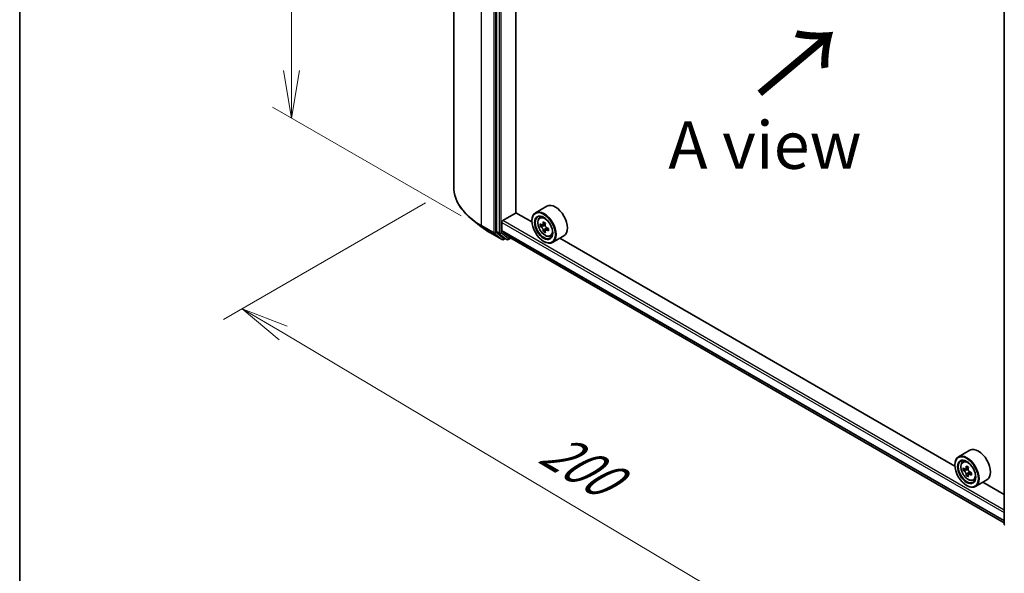
# Model space of a CAD drawing. Units: millimetres. Extents: x 36 to 6743, y 20 to 1144.
# Drawn here: x 36 to 166, y 492 to 565 of the extents above; entities that cross this region are included whole.
import ezdxf

# ---------------------------------------------------------------- set-up
doc = ezdxf.new("R2010")
doc.units = ezdxf.units.MM
doc.header["$LTSCALE"] = 2.5
doc.layers.get('Defpoints').update_dxf_attribs({"lineweight": 25})
for name, color, linetype, lineweight in [('Border (ISO)', 7, 'Continuous', 35), ('Dimension (ISO)', 7, 'Continuous', 18), ('Symbol (ISO)', 7, 'Continuous', 18), ('Visible (ISO)', 7, 'Continuous', 35), ('Visible Narrow (ISO)', 7, 'Continuous', 25)]:
    doc.layers.add(name, color=color, linetype=linetype, lineweight=lineweight)
doc.styles.add('Note Text (TK)', font='MS PGothic.ttf')
doc.dimstyles.new('Default - Method 1b (TK)', dxfattribs={"dimscale": 2.5, "dimtxt": 2.5, "dimasz": 2.5, "dimexe": 1, "dimexo": 1.5, "dimgap": 1, "dimtad": 1, "dimdsep": 46, "dimtxsty": 'Note Text (TK)', "dimblk": 'OPEN', "dimcen": 0.09, "dimdle": 5, "dimclrd": 100, "dimclre": 100, "dimclrt": 7, "dimadec": 1, "dimazin": 1, "dimtfac": 1, "dimtmove": 0, "dimatfit": 3, "dimldrblk": 'OPEN', "dimfxl": 1, "dimtolj": 1, "dimlwd": -1, "dimlwe": -1, "dimarcsym": 0})

# ---------------------------------------------------------------- blocks, each defined once
blk = doc.blocks.new('Borders tk図枠')
at = {"layer": 'Border (ISO)'}
blk.add_line((14.5, 289), (14.5, 8), dxfattribs=at)
blk = doc.blocks.new('_Open')
at = {"color": 0, "linetype": 'ByBlock', "lineweight": -2}
for p, q in [((-1, 0.167), (0, 0)), ((-1, -0.167), (0, 0)), ((0, 0), (-1, 0))]:
    blk.add_line(p, q, dxfattribs=at)
blk = doc.blocks.new('*D21')
at = {"layer": 'Defpoints', "color": 0}
for p in [(93.39, 543.15), (184.38, 496.3), (150.29, 476.63)]:
    blk.add_point(p, dxfattribs=at)
at = {"layer": 'Dimension (ISO)', "color": 100}
for p, q in [((89.67, 541), (63.08, 525.65)), ((70.93, 523.88), (144.92, 479.82)), ((180.65, 494.15), (147.81, 475.19))]:
    blk.add_line(p, q, dxfattribs=at)
at = {"layer": 'Dimension (ISO)', "color": 100, "xscale": 6.25, "yscale": 6.25, "zscale": 6.25}
for p, rotation in [((65.56, 527.08), 149.2295129198882), ((150.29, 476.63), 329.2295129198882)]:
    blk.add_blockref('_Open', p, dxfattribs=dict(at, rotation=rotation))
at = {"layer": 'Dimension (ISO)', "color": 7, "insert": (105.58, 509.13), "char_height": 6.25, "attachment_point": 4, "rotation": 329.2295, "style": 'Note Text (TK)'}
blk.add_mtext('\\A1;{\\Q29.230;\\W0.823;\\H0.816x;200}', dxfattribs=at)
blk = doc.blocks.new('*D23')
at = {"layer": 'Defpoints', "color": 0}
for p in [(72.13, 628.23), (98.22, 613.17), (98.12, 537.13)]:
    blk.add_point(p, dxfattribs=at)
at = {"layer": 'Dimension (ISO)', "color": 100}
for p, q in [((94.47, 615.33), (69.63, 629.68)), ((72.03, 558.44), (72.12, 621.98)), ((94.37, 539.29), (69.53, 553.64))]:
    blk.add_line(p, q, dxfattribs=at)
at = {"layer": 'Dimension (ISO)', "color": 100, "xscale": 6.25, "yscale": 6.25, "zscale": 6.25}
for p, rotation in [((72.13, 628.23), 89.9232544716964), ((72.02, 552.19), 269.9232544716964)]:
    blk.add_blockref('_Open', p, dxfattribs=dict(at, rotation=rotation))
at = {"layer": 'Dimension (ISO)', "color": 7, "insert": (67.02, 583.99), "char_height": 6.25, "attachment_point": 4, "rotation": 89.9233, "style": 'Note Text (TK)'}
blk.add_mtext('\\A1;{\\Q29.923;\\W0.817;\\H0.816x;149}', dxfattribs=at)

msp = doc.modelspace()

# ---------------------------------------------------------------- linework, layer by layer
at = {"layer": 'Visible (ISO)'}
for p, q in [((93.3907, 543.1477), (93.3907, 616.0112)), ((99.0406, 609.9227), (99.0406, 537.2439)), ((101.5818, 539.7115), (101.5818, 607.3152)), ((165.8515, 498.7155), (165.8515, 571.3943)), ((105.6496, 540.5756), (104.147, 539.7081)), ((99.8361, 538.6781), (101.6039, 539.6987)), ((103.685, 538.4972), (101.5818, 539.7115)), ((104.7012, 539.0447), (104.9096, 539.2279)), ((97.0084, 537.8763), (95.8265, 538.8119)), ((99.7035, 537.3627), (99.7035, 538.4484)), ((103.681, 538.6271), (103.681, 538.6781)), ((105.0415, 538.0981), (104.7716, 537.9422)), ((105.4529, 538.3248), (105.0819, 538.1107)), ((105.15, 538.15), (105.345, 538.0393)), ((98.1251, 537.1227), (99.7603, 536.1786)), ((99.0714, 537.1637), (100.0619, 536.363)), ((99.724, 537.3092), (100.7819, 536.4541)), ((105.4448, 537.3741), (105.1895, 537.2267)), ((105.8631, 537.6399), (105.487, 537.4227)), ((105.5567, 537.6767), (105.5583, 537.4639)), ((106.0996, 536.6226), (106.3624, 536.7115)), ((107.8996, 536.6785), (106.397, 535.811)), ((100.1638, 536.3033), (99.9478, 536.1786)), ((100.3794, 536.1788), (100.07, 536.3574)), ((100.5669, 536.1788), (100.9123, 536.3783)), ((100.7873, 536.4504), (165.8515, 498.8856)), ((105.2278, 535.9479), (105.272, 535.9224)), ((159.3696, 506.3476), (107.3673, 536.3712)), ((161.3343, 508.4261), (159.8317, 507.5585)), ((160.3858, 506.8952), (160.5942, 507.0783)), ((159.3657, 506.4775), (159.3657, 506.5285)), ((160.7168, 505.9499), (160.4551, 505.7988)), ((161.143, 506.1785), (160.7695, 505.9629)), ((160.8392, 506.0031), (161.0285, 505.8938)), ((161.2384, 505.5302), (161.2384, 505.3117)), ((161.1311, 505.2323), (160.8694, 505.0812)), ((161.5422, 505.4871), (161.1687, 505.2714)), ((161.7842, 504.473), (162.0471, 504.5619)), ((163.5843, 504.5289), (162.0817, 503.6614)), ((160.9125, 503.7984), (160.9567, 503.7729)), ((165.8515, 502.6053), (163.052, 504.2216))]:
    msp.add_line(p, q, dxfattribs=at)
for centre, start, end in [((99.854, 536.341), 240, 300), ((100.4731, 536.3412), 240, 300), ((166.039, 498.7155), 180, 231.051724)]:
    msp.add_arc(centre, 0.1875, start, end, dxfattribs=at)
for centre, major_axis, ratio, start_param, end_param in [((106.7746, 538.6271), (1.125, -1.9486), 0.57735027, 0, 3.14159265), ((105.272, 537.7595), (1.125, -1.9486), 0.57735027, 5.49778714, 10.21017612), ((105.272, 537.7595), (0.8125, -1.4073), 0.57735027, 2.37524496, 7.049533), ((99.8361, 538.525), (-0.0937, -0.1624), 0.57735027, 3.92699082, 5.49778714), ((107.9336, 539.9286), (-2.21, -3.8943), 0.58225109, 5.44985511, 5.53712128), ((108.4849, 539.7753), (-4.541, -0.0334), 0.57240749, 0.60827245, 0.67257381), ((108.4872, 539.455), (4.541, 0.0334), 0.57240749, 3.7498651, 3.81416646), ((108.3479, 539.6935), (-2.2413, -3.9494), 0.58225109, 5.32058876, 5.38489012), ((108.4813, 540.2557), (-4.4775, -0.0329), 0.57240749, 0.7375388, 0.82480497), ((105.3468, 537.7959), (0.1484, -0.2571), 0.57735027, 1.81622857, 2.36471941), ((108.6241, 539.5368), (2.2413, 3.9494), 0.58225109, 2.1789961, 2.24329746), ((99.1732, 537.3205), (-0.0938, -0.1624), 0.57735027, 5.49778714, 6.19252542), ((99.7919, 537.4137), (-0.0625, -0.1083), 0.57735027, 5.49778714, 6.19252542), ((108.3479, 539.6935), (-2.2413, -3.9494), 0.58225109, 5.60208627, 5.66638763), ((108.4907, 538.9746), (4.4775, 0.0329), 0.57240749, 3.87913146, 3.96639763), ((108.6241, 539.5368), (2.2413, 3.9494), 0.58225109, 2.46049361, 2.52479497), ((105.3468, 537.7959), (0.1484, -0.2571), 0.57735027, 0.79392308, 1.36871203), ((108.4849, 539.7753), (-4.541, -0.0334), 0.57240749, 0.88976996, 0.95407132), ((108.4872, 539.455), (4.541, 0.0334), 0.57240749, 4.03136262, 4.09566398), ((109.0384, 539.3017), (2.21, 3.8943), 0.58225109, 2.30826245, 2.39552862), ((100.1638, 536.5198), (-0.0938, -0.1624), 0.57735027, 6.19252542, 6.28318531), ((100.8498, 536.5587), (-0.0625, -0.1083), 0.57735027, 6.19252542, 6.28318531), ((162.4593, 506.4775), (1.125, -1.9486), 0.57735027, 0, 3.14159265), ((160.9567, 505.61), (1.125, -1.9486), 0.57735027, 5.49778714, 10.21017612), ((160.9567, 505.61), (0.8125, -1.4073), 0.57735027, 2.37524496, 7.049533), ((163.6183, 507.7845), (-2.2388, -3.8778), 0.57735027, 5.45415406, 5.54142023), ((164.1707, 507.6251), (-4.5411, 0), 0.57735027, 0.61249873, 0.67680009), ((164.1707, 507.3061), (4.5411, 0), 0.57735027, 3.75409138, 3.81839274), ((164.0326, 507.5453), (-2.2706, -3.9327), 0.57735027, 5.32488771, 5.38918907), ((164.1707, 508.1035), (-4.4777, 0), 0.57735027, 0.74176508, 0.82903125), ((161.0285, 505.6514), (0.1484, -0.2571), 0.57735027, 1.79506236, 2.35619449), ((164.3088, 507.3859), (2.2706, 3.9327), 0.57735027, 2.18329505, 2.24759641), ((161.0285, 505.6514), (0.1484, -0.2571), 0.57735027, 0.78539816, 1.3465303), ((164.1707, 507.6251), (-4.5411, 0), 0.57735027, 0.89399624, 0.9582976), ((164.0326, 507.5453), (-2.2706, -3.9327), 0.57735027, 5.60638522, 5.67068658), ((164.1707, 506.8277), (4.4777, 0), 0.57735027, 3.88335773, 3.9706239), ((164.3088, 507.3859), (2.2706, 3.9327), 0.57735027, 2.46479257, 2.52909393), ((164.1707, 507.3061), (4.5411, 0), 0.57735027, 4.03558889, 4.09989025), ((164.7231, 507.1467), (2.2388, 3.8778), 0.57735027, 2.3125614, 2.39982758)]:
    msp.add_ellipse(centre, major_axis=major_axis, ratio=ratio, start_param=start_param, end_param=end_param, dxfattribs=at)
for centre, major_axis in [((105.2278, 537.734), (-1.0937, 1.8944)), ((105.2278, 537.734), (0.8438, -1.4614)), ((160.9125, 505.5845), (-1.0937, 1.8944)), ((160.9125, 505.5845), (0.8438, -1.4614))]:
    msp.add_ellipse(centre, major_axis=major_axis, ratio=0.57735027, dxfattribs=at)
for points, knots in [([(95.8265, 538.8119), (95.5154, 539.0582), (95.2305, 539.3163), (94.718, 539.8527), (94.4903, 540.131), (94.0963, 540.7037), (93.93, 540.9982), (93.6621, 541.5987), (93.5606, 541.9048), (93.4249, 542.5232), (93.3907, 542.8354), (93.3907, 543.1477)], [3.296853571, 3.296853571, 3.296853571, 3.296853571, 3.42288102, 3.42288102, 3.548908469, 3.548908469, 3.674935919, 3.674935919, 3.800963368, 3.800963368, 3.926990817, 3.926990817, 3.926990817, 3.926990817]), ([(104.7012, 539.0447), (104.6341, 538.9857), (104.5806, 538.9105), (104.4988, 538.7292), (104.4738, 538.6205), (104.4563, 538.3794), (104.4663, 538.2457), (104.5208, 537.9713), (104.5654, 537.8308), (104.6838, 537.5572), (104.7574, 537.4243), (104.9264, 537.178), (105.0218, 537.0647), (105.2266, 536.8685), (105.3359, 536.7857), (105.5596, 536.6603), (105.6741, 536.6178), (105.8936, 536.5834), (105.9992, 536.5894), (106.097, 536.6217), (106.0983, 536.6221), (106.0996, 536.6226)], [4.03340917, 4.03340917, 4.03340917, 4.03340917, 4.31190539, 4.31190539, 4.62372422, 4.62372422, 4.95735916, 4.95735916, 5.29170071, 5.29170071, 5.62378313, 5.62378313, 5.9556377, 5.9556377, 6.28946855, 6.28946855, 6.62419267, 6.62419267, 6.9408895, 6.9408895, 6.94511528, 6.94511528, 6.94511528, 6.94511528]), ([(104.9447, 538.1298), (104.9681, 538.1133), (104.9937, 538.1019), (105.0419, 538.0955), (105.0646, 538.1003), (105.1017, 538.1225), (105.1184, 538.1412), (105.1427, 538.191), (105.1502, 538.222), (105.1528, 538.2541)], [0, 0, 0, 0, 0.0179369429, 0.0179369429, 0.0358738858, 0.0358738858, 0.0538108287, 0.0538108287, 0.0717477716, 0.0717477716, 0.0717477716, 0.0717477716]), ([(105.429, 538.0974), (105.4264, 538.0652), (105.4294, 538.0283), (105.4479, 537.9542), (105.4635, 537.9171), (105.5012, 537.8526), (105.5258, 537.8209), (105.581, 537.7686), (105.6116, 537.7481), (105.6407, 537.7348)], [0, 0, 0, 0, 0.0179369429, 0.0179369429, 0.0358738858, 0.0358738858, 0.0538108287, 0.0538108287, 0.0717477716, 0.0717477716, 0.0717477716, 0.0717477716]), ([(97.0084, 537.8763), (97.0761, 537.8227), (97.1452, 537.7697), (97.2862, 537.6651), (97.3581, 537.6134), (97.5045, 537.5115), (97.579, 537.4612), (97.7307, 537.362), (97.8078, 537.3131), (97.9646, 537.2168), (98.0442, 537.1694), (98.1251, 537.1227)], [2.986331736, 2.986331736, 2.986331736, 2.986331736, 3.01738392, 3.01738392, 3.048436103, 3.048436103, 3.079488287, 3.079488287, 3.11054047, 3.11054047, 3.141592654, 3.141592654, 3.141592654, 3.141592654]), ([(105.1588, 537.447), (105.1557, 537.4758), (105.1477, 537.5099), (105.1226, 537.5801), (105.1054, 537.6163), (105.0677, 537.6808), (105.0447, 537.7134), (104.9961, 537.7695), (104.9705, 537.793), (104.9471, 537.8095)], [0, 0, 0, 0, 0.0179369429, 0.0179369429, 0.0358738858, 0.0358738858, 0.0538108287, 0.0538108287, 0.0717477716, 0.0717477716, 0.0717477716, 0.0717477716]), ([(105.6431, 537.4145), (105.614, 537.4278), (105.5834, 537.4362), (105.5286, 537.4388), (105.5042, 537.4331), (105.4672, 537.4109), (105.452, 537.3931), (105.4344, 537.3472), (105.4319, 537.319), (105.435, 537.2902)], [0, 0, 0, 0, 0.0179369429, 0.0179369429, 0.0358738858, 0.0358738858, 0.0538108287, 0.0538108287, 0.0717477716, 0.0717477716, 0.0717477716, 0.0717477716]), ([(160.3858, 506.8952), (160.3187, 506.8362), (160.2653, 506.7609), (160.1835, 506.5796), (160.1584, 506.471), (160.141, 506.2299), (160.1509, 506.0961), (160.2054, 505.8218), (160.2501, 505.6812), (160.3685, 505.4077), (160.4421, 505.2747), (160.6111, 505.0285), (160.7065, 504.9152), (160.9112, 504.7189), (161.0205, 504.6361), (161.2443, 504.5108), (161.3588, 504.4682), (161.5783, 504.4339), (161.6839, 504.4398), (161.7817, 504.4721), (161.7829, 504.4726), (161.7842, 504.473)], [4.04193409, 4.04193409, 4.04193409, 4.04193409, 4.32043031, 4.32043031, 4.63224914, 4.63224914, 4.96588408, 4.96588408, 5.30022563, 5.30022563, 5.63230805, 5.63230805, 5.96416262, 5.96416262, 6.29799346, 6.29799346, 6.63271759, 6.63271759, 6.94941442, 6.94941442, 6.9536402, 6.9536402, 6.9536402, 6.9536402]), ([(160.6305, 505.983), (160.6539, 505.9662), (160.6795, 505.9546), (160.728, 505.9475), (160.7508, 505.9521), (160.7882, 505.9736), (160.8052, 505.9921), (160.8299, 506.0414), (160.8376, 506.0722), (160.8404, 506.1042)], [0, 0, 0, 0, 0.0179369429, 0.0179369429, 0.0358738858, 0.0358738858, 0.0538108287, 0.0538108287, 0.0717477716, 0.0717477716, 0.0717477716, 0.0717477716]), ([(160.8404, 505.3005), (160.8376, 505.3292), (160.8299, 505.3632), (160.8052, 505.4334), (160.7882, 505.4696), (160.7508, 505.5343), (160.728, 505.5671), (160.6795, 505.6236), (160.6539, 505.6473), (160.6305, 505.6641)], [0, 0, 0, 0, 0.0179369429, 0.0179369429, 0.0358738858, 0.0358738858, 0.0538108287, 0.0538108287, 0.0717477716, 0.0717477716, 0.0717477716, 0.0717477716]), ([(161.1167, 505.9447), (161.1138, 505.9128), (161.1165, 505.8759), (161.1346, 505.8019), (161.15, 505.7647), (161.1874, 505.7), (161.2118, 505.6682), (161.2669, 505.6155), (161.2975, 505.5947), (161.3266, 505.5812)], [0, 0, 0, 0, 0.0179369429, 0.0179369429, 0.0358738858, 0.0358738858, 0.0538108287, 0.0538108287, 0.0717477716, 0.0717477716, 0.0717477716, 0.0717477716]), ([(161.3266, 505.2622), (161.2975, 505.2757), (161.2669, 505.2845), (161.2118, 505.2877), (161.1874, 505.2822), (161.15, 505.2607), (161.1346, 505.2431), (161.1165, 505.1977), (161.1138, 505.1697), (161.1167, 505.141)], [0, 0, 0, 0, 0.0179369429, 0.0179369429, 0.0358738858, 0.0358738858, 0.0538108287, 0.0538108287, 0.0717477716, 0.0717477716, 0.0717477716, 0.0717477716])]:
    msp.add_open_spline(points, degree=3, knots=knots, dxfattribs=at)
at = {"layer": 'Visible Narrow (ISO)'}
for p, q in [((97.0519, 538.0446), (97.0519, 610.9081)), ((98.6871, 609.9641), (98.6871, 537.1005)), ((98.9522, 537.1005), (98.9522, 609.9641)), ((99.35, 609.7441), (99.35, 537.0653)), ((99.6152, 537.0653), (99.6152, 609.7441)), ((98.6871, 537.1005), (97.0519, 538.0446)), ((97.0826, 537.9643), (98.7178, 537.0203)), ((98.117, 537.1283), (97.0826, 537.9643)), ((99.7035, 538.4484), (165.8515, 500.2579)), ((165.8515, 500.5641), (99.8361, 538.6781)), ((104.9471, 537.8095), (105.345, 538.0393)), ((105.1528, 538.2541), (105.3857, 538.3886)), ((99.7522, 536.1842), (98.117, 537.1283)), ((98.7178, 537.0203), (99.7522, 536.1842)), ((99.9866, 536.2645), (98.9522, 537.1005)), ((99.35, 537.0653), (99.0406, 537.2439)), ((99.0714, 537.1637), (99.3807, 536.9851)), ((99.3807, 536.9851), (100.3713, 536.1844)), ((100.6057, 536.2647), (99.6152, 537.0653)), ((165.8515, 499.1722), (99.7035, 537.3627)), ((99.724, 537.3092), (165.8515, 499.1305)), ((105.5567, 537.6767), (105.1588, 537.447)), ((105.8723, 537.5469), (105.6431, 537.4145)), ((100.1089, 536.335), (99.9866, 536.2645)), ((100.3713, 536.1844), (100.0619, 536.363)), ((100.8574, 536.41), (100.6057, 536.2647)), ((165.8515, 498.8862), (100.7819, 536.4541)), ((160.6305, 505.6641), (161.0285, 505.8938)), ((160.8404, 506.1042), (161.0715, 506.2376)), ((161.2384, 505.5302), (160.8404, 505.3005)), ((161.5576, 505.3956), (161.3266, 505.2622))]:
    msp.add_line(p, q, dxfattribs=at)
for centre, major_axis, ratio, start_param, end_param in [((105.8907, 543.1477), (-12.5, 0), 0.57735027, 0, 0.78539816), ((105.8907, 543.0497), (12.4565, 0), 0.57735027, 3.7717299, 3.92699082), ((97.1845, 538.1211), (-0.0938, -0.1624), 0.57735027, 5.49778714, 6.19252542), ((105.4811, 537.8802), (-0.7039, 1.2191), 0.57735027, 5.85940152, 6.39812858), ((105.8907, 541.6164), (-10.9937, 0), 0.57735027, 0.63013725, 0.78539816), ((98.2188, 537.2851), (-0.0938, -0.1624), 0.57735027, 6.19252542, 6.28318531), ((98.8197, 537.1771), (0.1875, 0), 0.57735027, 3.92699082, 5.49778714), ((98.8197, 537.1771), (-0.0938, -0.1624), 0.57735027, 5.49778714, 6.19252542), ((98.8197, 537.1771), (-0.1179, -0.1458), 0.8131434, 0.12734403, 1.69814035), ((99.4826, 537.1419), (0.1875, 0), 0.57735027, 3.92699082, 5.49778714), ((99.4826, 537.1419), (-0.0938, -0.1624), 0.57735027, 5.49778714, 6.19252542), ((99.4826, 537.1419), (-0.1179, -0.1458), 0.8131434, 0.12734403, 1.69814035), ((105.4811, 537.8802), (0.7039, -1.2191), 0.57735027, 6.16824203, 6.70696909), ((99.854, 536.341), (-0.1179, -0.1458), 0.8131434, 0.12734403, 1.69814035), ((99.854, 536.341), (-0.0938, -0.1624), 0.57735027, 6.19252542, 6.28318531), ((99.854, 536.341), (0.0937, -0.1624), 0.57735027, 0, 0.78539816), ((100.4731, 536.3412), (-0.1179, -0.1458), 0.8131434, 0.12734403, 1.69814035), ((100.4731, 536.3412), (-0.0938, -0.1624), 0.57735027, 6.19252542, 6.28318531), ((100.4731, 536.3412), (0.0937, -0.1624), 0.57735027, 0, 0.78539816), ((161.1657, 505.7307), (-0.7039, 1.2191), 0.57735027, 5.85940152, 6.39812858), ((161.1657, 505.7307), (0.7039, -1.2191), 0.57735027, 6.16824203, 6.70696909), ((166.039, 498.7155), (-0.1875, 0), 0.57735027, 0, 0.78539816)]:
    msp.add_ellipse(centre, major_axis=major_axis, ratio=ratio, start_param=start_param, end_param=end_param, dxfattribs=at)
for centre in [(105.4107, 537.8396), (161.0953, 505.69)]:
    msp.add_ellipse(centre, major_axis=(0.6603, -1.1437), ratio=0.57735027, dxfattribs=at)

# ---------------------------------------------------------------- block references
at = {"xscale": 2.5, "yscale": 2.5, "zscale": 2.5}
msp.add_blockref('Borders tk図枠', (0, 0), dxfattribs=at)

# ---------------------------------------------------------------- texts
at = {"layer": 'Symbol (ISO)', "color": 7, "insert": (133.3786, 554.9499), "char_height": 10, "attachment_point": 4, "rotation": 40, "line_spacing_factor": 1.5, "style": 'Note Text (TK)'}
msp.add_mtext('\\fMS PGothic|b0|i0;{\\H10.0000;→}', dxfattribs=at)
at = {"layer": 'Symbol (ISO)', "color": 7, "insert": (134.3533, 548.624), "char_height": 6.25, "attachment_point": 5, "line_spacing_factor": 1.5, "style": 'Note Text (TK)'}
msp.add_mtext('\\fＭＳ Ｐゴシック|b0|i0;A view', dxfattribs=at)

# ---------------------------------------------------------------- dimensions: what is measured, and where the dimension line sits
at = {"layer": 'Dimension (ISO)', "color": 100}
for base, p1, p2, angle, text, override, picture, middle in [((72.125, 628.2335), (98.117, 537.1283), (98.2188, 613.1682), 269.923254, '{\\Q29.923;\\W0.817;\\H0.816x;<>}', {"dimgap": 1, "dimdec": 0, "dimlfac": 1.958077, "dimtol": 0, "dimlim": 0, "dimtp": 0, "dimtm": 0, "dimtdec": 0, "dimtofl": 0, "dimatfit": 1}, '*D23', (72.0731, 589.4993)), ((150.2946, 476.627), (93.3907, 543.1477), (184.3751, 496.3034), 149.229513, '{\\Q29.230;\\W0.823;\\H0.816x;200}', {"dimgap": 1, "dimdec": 0, "dimlfac": 0.4, "dimtol": 0, "dimlim": 0, "dimtp": 0, "dimtm": 0, "dimtdec": 0, "dimtofl": 0, "dimatfit": 1}, '*D21', (107.9273, 501.8533))]:
    dim = msp.add_linear_dim(base=base, p1=p1, p2=p2, angle=angle, text=text, dimstyle='Default - Method 1b (TK)', override=override, dxfattribs=at)
    dim.commit()
    dim.dimension.update_dxf_attribs({"geometry": picture, "text_midpoint": middle, "dimtype": 160})

doc.saveas('drawing.dxf')
